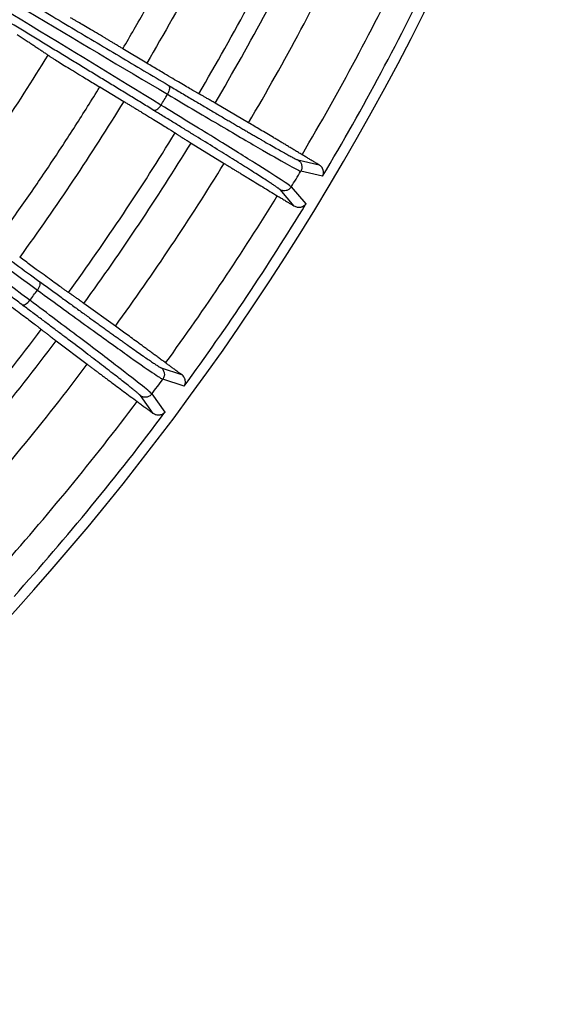
# Model space of a CAD drawing. Units: millimetres. Extents: x -1 to 2219, y -1 to 1577.
# Drawn here: x 1179 to 1205, y 1188 to 1236 of the extents above; entities that cross this region are included whole.
import ezdxf

# ---------------------------------------------------------------- set-up
doc = ezdxf.new("R2010")
doc.units = ezdxf.units.MM

msp = doc.modelspace()

# ---------------------------------------------------------------- linework, layer by layer
at = {"color": 7, "linetype": 'Continuous', "lineweight": 25}
for p, q in [((1185.246, 1233.605), (1184.081, 1234.306)), ((1182.959, 1232.442), (1184.124, 1231.741)), ((1190.2, 1230.698), (1188.57, 1231.656)), ((1187.401, 1229.715), (1189.011, 1228.723)), ((1192.602, 1228.892), (1193.634, 1228.653)), ((1193.806, 1228.098), (1192.739, 1228.344)), ((1192.425, 1226.645), (1191.731, 1227.445)), ((1192.279, 1227.58), (1192.996, 1226.752)), ((1183.718, 1220.801), (1182.185, 1221.909)), ((1180.839, 1220.086), (1182.349, 1218.947)), ((1185.94, 1218.777), (1186.944, 1218.443)), ((1187.063, 1217.874), (1186.025, 1218.219)), ((1185.552, 1216.557), (1184.936, 1217.419)), ((1185.495, 1217.502), (1186.13, 1216.611))]:
    msp.add_line(p, q, dxfattribs=at)
at = {"color": 7, "linetype": 'Continuous', "lineweight": 25, "flags": 128}
for points in [[(1179.998, 1222.995), (1180.024, 1222.965), (1180.04, 1222.924), (1180.046, 1222.874), (1180.041, 1222.816), (1180.025, 1222.753), (1179.999, 1222.686), (1179.964, 1222.62), (1179.921, 1222.555)], [(1179.158, 1221.858), (1179.194, 1221.841), (1179.238, 1221.838), (1179.288, 1221.847), (1179.341, 1221.869), (1179.397, 1221.903), (1179.453, 1221.947), (1179.507, 1222), (1179.556, 1222.06)]]:
    msp.add_lwpolyline(points, dxfattribs=at)
at = {"color": 7, "linetype": 'Continuous', "lineweight": 25}
for radius in [185, 183.8, 181.9, 181.5, 181.049, 180.653]:
    msp.add_circle((1082.033, 1294.474), radius, dxfattribs=at)
for radius, start, end in [(130.5, 193.1273, 346.8727), (122.761, 329.47033, 334.22967), (123.678, 329.47488, 334.22512), (125.57, 329.47588, 334.22412), (128.6, 329.47, 334.23), (129.996, 329.2962, 334.4038), (115.511, 324.07566, 328.42434), (121.469, 328.805, 329.095), (122.761, 324.07033, 328.42967), (123.678, 324.07488, 328.42512), (125.57, 324.07588, 328.42412), (128.954, 328.75187, 329.14813), (128.6, 324.07, 328.43), (129.996, 323.8962, 328.6038), (121.469, 323.405, 323.695), (122.761, 318.27033, 323.02967), (123.678, 318.27488, 323.02512), (125.57, 318.27588, 323.02412), (128.954, 323.35187, 323.74813), (128.6, 318.27, 323.03), (129.996, 318.0962, 323.2038)]:
    msp.add_arc((1082.033, 1294.474), radius, start, end, dxfattribs=at)
for points, knots in [([(1157.405, 1249.802), (1157.638, 1249.662), (1158.104, 1249.381), (1158.803, 1248.961), (1159.503, 1248.54), (1160.203, 1248.119), (1160.903, 1247.698), (1161.603, 1247.277), (1162.304, 1246.856), (1163.005, 1246.435), (1163.707, 1246.013), (1164.409, 1245.592), (1165.471, 1244.955), (1166.886, 1244.106), (1168.629, 1243.061), (1170.351, 1242.031), (1172.06, 1241.008), (1173.765, 1239.989), (1175.48, 1238.965), (1177.201, 1237.938), (1178.781, 1236.996), (1180.197, 1236.152), (1181.448, 1235.408), (1182.683, 1234.673), (1183.902, 1233.949), (1185.106, 1233.234), (1185.895, 1232.766), (1186.29, 1232.532)], [0, 0, 0, 0, 0.023142, 0.046298, 0.069469, 0.092661, 0.115875, 0.139117, 0.162388, 0.185693, 0.209034, 0.232416, 0.255842, 0.315341, 0.374329, 0.431698, 0.49001, 0.548998, 0.607114, 0.668092, 0.72956, 0.774866, 0.820047, 0.865125, 0.910127, 0.955077, 1, 1, 1, 1]), ([(1157.199, 1249.459), (1159.729, 1247.936), (1162.262, 1246.414), (1167.286, 1243.399), (1169.777, 1241.907), (1174.675, 1238.979), (1177.082, 1237.542), (1181.773, 1234.748), (1184.056, 1233.39), (1186.255, 1232.086)], [0, 0, 0, 0, 0.25, 0.25, 0.5, 0.5, 0.75, 0.75, 1, 1, 1, 1]), ([(1185.938, 1231.559), (1183.756, 1232.892), (1181.489, 1234.275), (1176.825, 1237.113), (1174.429, 1238.568), (1169.549, 1241.526), (1167.065, 1243.029), (1162.049, 1246.059), (1159.518, 1247.586), (1156.988, 1249.109)], [0, 0, 0, 0, 0.25, 0.25, 0.5, 0.5, 0.75, 0.75, 1, 1, 1, 1]), ([(1185.561, 1231.32), (1185.363, 1231.441), (1184.969, 1231.682), (1184.372, 1232.047), (1183.77, 1232.414), (1183.164, 1232.784), (1182.553, 1233.156), (1181.938, 1233.531), (1181.318, 1233.909), (1180.694, 1234.289), (1180.065, 1234.673), (1179.431, 1235.058), (1178.46, 1235.649), (1177.148, 1236.448), (1175.493, 1237.453), (1173.825, 1238.465), (1172.131, 1239.493), (1170.408, 1240.538), (1168.637, 1241.61), (1166.828, 1242.705), (1165.141, 1243.724), (1163.613, 1244.647), (1162.249, 1245.471), (1160.884, 1246.294), (1159.518, 1247.118), (1158.15, 1247.942), (1157.238, 1248.492), (1156.781, 1248.766)], [0, 0, 0, 0, 0.022672, 0.045363, 0.068076, 0.090813, 0.113579, 0.136375, 0.159207, 0.182076, 0.204986, 0.22794, 0.250942, 0.310059, 0.368589, 0.426165, 0.484652, 0.54434, 0.603347, 0.665349, 0.727645, 0.773179, 0.818623, 0.864001, 0.90934, 0.954664, 1, 1, 1, 1]), ([(1152.629, 1242.586), (1155.004, 1240.831), (1157.383, 1239.077), (1162.101, 1235.603), (1164.441, 1233.883), (1169.041, 1230.507), (1171.302, 1228.85), (1175.709, 1225.627), (1177.855, 1224.06), (1179.921, 1222.555)], [0, 0, 0, 0, 0.25, 0.25, 0.5, 0.5, 0.75, 0.75, 1, 1, 1, 1]), ([(1152.866, 1242.907), (1153.085, 1242.746), (1153.523, 1242.423), (1154.179, 1241.938), (1154.836, 1241.453), (1155.493, 1240.968), (1156.151, 1240.483), (1156.808, 1239.998), (1157.467, 1239.513), (1158.125, 1239.028), (1158.784, 1238.542), (1159.443, 1238.057), (1160.441, 1237.322), (1161.769, 1236.345), (1163.407, 1235.14), (1165.023, 1233.952), (1166.629, 1232.773), (1168.23, 1231.598), (1169.841, 1230.417), (1171.458, 1229.233), (1172.943, 1228.146), (1174.273, 1227.173), (1175.448, 1226.314), (1176.609, 1225.467), (1177.754, 1224.631), (1178.885, 1223.806), (1179.627, 1223.265), (1179.998, 1222.995)], [0, 0, 0, 0, 0.0231424, 0.0462977, 0.0694693, 0.0926607, 0.1158754, 0.1391167, 0.162388, 0.1856928, 0.2090345, 0.2324163, 0.2558418, 0.3153413, 0.3743286, 0.4316977, 0.4900098, 0.5489983, 0.6071139, 0.6680917, 0.7295601, 0.7748665, 0.8200465, 0.865125, 0.9101267, 0.9550767, 1, 1, 1, 1]), ([(1184.081, 1234.306), (1184.265, 1234.62), (1184.632, 1235.248), (1185.173, 1236.195), (1185.705, 1237.147), (1186.228, 1238.104), (1186.743, 1239.065), (1187.249, 1240.031), (1187.745, 1241.002), (1188.234, 1241.978), (1188.552, 1242.632), (1188.711, 1242.959)], [0, 0, 0, 0, 0.111155, 0.222277, 0.333376, 0.44446, 0.55554, 0.666624, 0.777723, 0.888845, 1, 1, 1, 1]), ([(1179.556, 1222.06), (1177.51, 1223.593), (1175.382, 1225.183), (1171.006, 1228.447), (1168.758, 1230.121), (1164.178, 1233.525), (1161.846, 1235.255), (1157.138, 1238.744), (1154.761, 1240.502), (1152.386, 1242.257)], [0, 0, 0, 0, 0.25, 0.25, 0.5, 0.5, 0.75, 0.75, 1, 1, 1, 1]), ([(1179.158, 1221.858), (1178.973, 1221.996), (1178.603, 1222.273), (1178.042, 1222.693), (1177.478, 1223.115), (1176.909, 1223.54), (1176.337, 1223.968), (1175.759, 1224.4), (1175.178, 1224.834), (1174.592, 1225.272), (1174.002, 1225.712), (1173.407, 1226.156), (1172.496, 1226.836), (1171.265, 1227.754), (1169.712, 1228.911), (1168.147, 1230.075), (1166.557, 1231.258), (1164.94, 1232.46), (1163.278, 1233.694), (1161.579, 1234.954), (1159.996, 1236.128), (1158.562, 1237.191), (1157.282, 1238.139), (1156, 1239.087), (1154.717, 1240.036), (1153.433, 1240.985), (1152.577, 1241.618), (1152.148, 1241.935)], [0, 0, 0, 0, 0.022672, 0.045363, 0.068076, 0.090813, 0.113579, 0.136375, 0.159207, 0.182076, 0.204986, 0.22794, 0.250942, 0.310059, 0.368589, 0.426165, 0.484652, 0.54434, 0.603347, 0.665349, 0.727645, 0.773179, 0.818623, 0.864001, 0.90934, 0.954664, 1, 1, 1, 1]), ([(1184.081, 1234.306), (1184.03, 1234.337), (1183.93, 1234.397), (1183.78, 1234.487), (1183.632, 1234.576), (1183.486, 1234.663), (1183.342, 1234.75), (1183.105, 1234.891), (1182.787, 1235.08), (1182.417, 1235.299), (1182.098, 1235.486), (1181.866, 1235.621), (1181.706, 1235.712), (1181.6, 1235.772), (1181.557, 1235.794), (1181.536, 1235.806)], [0, 0, 0, 0, 0.0422614, 0.0841247, 0.1257323, 0.1672293, 0.2087617, 0.2504755, 0.3757327, 0.5000502, 0.6242378, 0.7496251, 0.8327836, 0.9158533, 1, 1, 1, 1]), ([(1178.929, 1235.004), (1178.998, 1234.959), (1179.135, 1234.868), (1179.33, 1234.74), (1179.516, 1234.616), (1179.694, 1234.498), (1179.862, 1234.386), (1180.021, 1234.278), (1180.171, 1234.176), (1180.312, 1234.08), (1180.399, 1234.02), (1180.442, 1233.99)], [0, 0, 0, 0, 0.111188, 0.222319, 0.333408, 0.444472, 0.555527, 0.666592, 0.777681, 0.888811, 1, 1, 1, 1]), ([(1180.442, 1233.99), (1180.452, 1233.984), (1180.47, 1233.971), (1180.509, 1233.946), (1180.554, 1233.916), (1180.609, 1233.881), (1180.671, 1233.841), (1180.789, 1233.767), (1180.988, 1233.643), (1181.303, 1233.448), (1181.669, 1233.224), (1182.03, 1233.004), (1182.363, 1232.802), (1182.658, 1232.623), (1182.858, 1232.503), (1182.959, 1232.442)], [0, 0, 0, 0, 0.042262, 0.084126, 0.125735, 0.167232, 0.208766, 0.250481, 0.375738, 0.500055, 0.624243, 0.74963, 0.832787, 0.915855, 1, 1, 1, 1]), ([(1187.775, 1232.114), (1187.764, 1232.12), (1187.741, 1232.132), (1187.697, 1232.156), (1187.647, 1232.184), (1187.588, 1232.218), (1187.522, 1232.255), (1187.399, 1232.326), (1187.195, 1232.445), (1186.877, 1232.632), (1186.513, 1232.847), (1186.156, 1233.059), (1185.829, 1233.255), (1185.54, 1233.428), (1185.344, 1233.545), (1185.246, 1233.605)], [0, 0, 0, 0, 0.042233, 0.084087, 0.125698, 0.167204, 0.208744, 0.250456, 0.375698, 0.500052, 0.624273, 0.749647, 0.832809, 0.91589, 1, 1, 1, 1]), ([(1186.29, 1232.532), (1186.315, 1232.516), (1186.332, 1232.489), (1186.35, 1232.427), (1186.352, 1232.392), (1186.347, 1232.323), (1186.339, 1232.281), (1186.308, 1232.188), (1186.285, 1232.137), (1186.255, 1232.086)], [0, 0, 0, 0, 0.25, 0.25, 0.5, 0.5, 0.75, 0.75, 1, 1, 1, 1]), ([(1186.29, 1232.532), (1186.388, 1232.473), (1186.585, 1232.357), (1186.873, 1232.186), (1187.156, 1232.019), (1187.433, 1231.855), (1187.704, 1231.695), (1187.97, 1231.538), (1188.229, 1231.385), (1188.483, 1231.236), (1188.732, 1231.09), (1188.892, 1230.996), (1188.973, 1230.948)], [0, 0, 0, 0, 0.100691, 0.201031, 0.301093, 0.400951, 0.50068, 0.600355, 0.700049, 0.799839, 0.899798, 1, 1, 1, 1]), ([(1177.966, 1224.97), (1178.185, 1225.274), (1178.622, 1225.882), (1179.268, 1226.801), (1179.906, 1227.726), (1180.534, 1228.658), (1181.154, 1229.595), (1181.765, 1230.538), (1182.367, 1231.486), (1182.761, 1232.124), (1182.959, 1232.442)], [0, 0, 0, 0, 0.125039, 0.250045, 0.375028, 0.5, 0.624972, 0.749955, 0.874961, 1, 1, 1, 1]), ([(1186.255, 1232.086), (1187.196, 1231.528), (1188.071, 1231.011), (1189.627, 1230.097), (1190.308, 1229.7), (1191.436, 1229.049), (1191.882, 1228.796), (1192.512, 1228.448), (1192.694, 1228.355), (1192.739, 1228.344)], [0, 0, 0, 0, 0.25, 0.25, 0.5, 0.5, 0.75, 0.75, 1, 1, 1, 1]), ([(1188.57, 1231.656), (1188.537, 1231.676), (1188.471, 1231.714), (1188.379, 1231.768), (1188.292, 1231.819), (1188.211, 1231.866), (1188.135, 1231.91), (1188.041, 1231.965), (1187.938, 1232.023), (1187.84, 1232.079), (1187.796, 1232.102), (1187.775, 1232.114)], [0, 0, 0, 0, 0.083569, 0.166746, 0.249756, 0.332828, 0.416191, 0.50007, 0.667136, 0.83317, 1, 1, 1, 1]), ([(1184.124, 1231.741), (1184.173, 1231.711), (1184.271, 1231.652), (1184.418, 1231.564), (1184.562, 1231.476), (1184.704, 1231.39), (1184.845, 1231.305), (1185.076, 1231.165), (1185.386, 1230.976), (1185.747, 1230.755), (1186.061, 1230.561), (1186.29, 1230.419), (1186.449, 1230.318), (1186.557, 1230.249), (1186.602, 1230.219), (1186.625, 1230.204)], [0, 0, 0, 0, 0.042233, 0.084086, 0.125697, 0.167202, 0.208741, 0.250454, 0.375695, 0.500049, 0.62427, 0.749644, 0.832808, 0.915889, 1, 1, 1, 1]), ([(1185.561, 1231.32), (1185.586, 1231.306), (1185.618, 1231.303), (1185.681, 1231.316), (1185.713, 1231.331), (1185.772, 1231.368), (1185.804, 1231.394), (1185.873, 1231.465), (1185.908, 1231.509), (1185.938, 1231.559)], [0, 0, 0, 0, 0.25, 0.25, 0.5, 0.5, 0.75, 0.75, 1, 1, 1, 1]), ([(1192.279, 1227.58), (1192.249, 1227.615), (1192.08, 1227.733), (1191.479, 1228.126), (1191.046, 1228.402), (1189.942, 1229.095), (1189.272, 1229.511), (1187.738, 1230.458), (1186.872, 1230.989), (1185.938, 1231.559)], [0, 0, 0, 0, 0.25, 0.25, 0.5, 0.5, 0.75, 0.75, 1, 1, 1, 1]), ([(1191.731, 1227.445), (1191.728, 1227.449), (1191.72, 1227.456), (1191.699, 1227.474), (1191.67, 1227.496), (1191.634, 1227.523), (1191.589, 1227.555), (1191.537, 1227.591), (1191.476, 1227.632), (1191.408, 1227.678), (1191.332, 1227.729), (1191.247, 1227.784), (1191.155, 1227.844), (1190.928, 1227.992), (1190.492, 1228.271), (1189.756, 1228.733), (1188.913, 1229.259), (1188.16, 1229.725), (1187.531, 1230.113), (1187.066, 1230.398), (1186.583, 1230.695), (1186.082, 1231.001), (1185.735, 1231.214), (1185.561, 1231.32)], [0, 0, 0, 0, 0.025156, 0.050234, 0.075247, 0.100214, 0.125149, 0.150069, 0.17499, 0.199928, 0.2249, 0.249921, 0.275008, 0.300176, 0.422159, 0.544141, 0.651778, 0.759554, 0.807695, 0.855696, 0.90367, 0.951734, 1, 1, 1, 1]), ([(1192.804, 1229.147), (1192.744, 1229.183), (1192.624, 1229.255), (1192.446, 1229.362), (1192.269, 1229.468), (1192.094, 1229.573), (1191.92, 1229.677), (1191.748, 1229.779), (1191.578, 1229.881), (1191.354, 1230.015), (1191.081, 1230.177), (1190.77, 1230.361), (1190.474, 1230.537), (1190.291, 1230.644), (1190.2, 1230.698)], [0, 0, 0, 0, 0.062775, 0.125252, 0.187542, 0.249755, 0.312003, 0.374397, 0.437047, 0.500064, 0.625642, 0.750231, 0.874721, 1, 1, 1, 1]), ([(1186.625, 1230.204), (1186.634, 1230.197), (1186.653, 1230.184), (1186.691, 1230.16), (1186.734, 1230.132), (1186.784, 1230.1), (1186.841, 1230.064), (1186.925, 1230.011), (1187.044, 1229.936), (1187.21, 1229.833), (1187.337, 1229.754), (1187.401, 1229.715)], [0, 0, 0, 0, 0.083575, 0.166757, 0.249771, 0.332848, 0.416214, 0.500096, 0.667156, 0.833181, 1, 1, 1, 1]), ([(1189.011, 1228.723), (1189.056, 1228.695), (1189.145, 1228.64), (1189.285, 1228.554), (1189.429, 1228.466), (1189.577, 1228.376), (1189.729, 1228.283), (1189.885, 1228.187), (1190.046, 1228.089), (1190.265, 1227.956), (1190.545, 1227.785), (1190.89, 1227.576), (1191.242, 1227.363), (1191.48, 1227.219), (1191.6, 1227.147)], [0, 0, 0, 0, 0.062772, 0.125246, 0.187532, 0.249743, 0.311988, 0.37438, 0.437029, 0.500044, 0.625625, 0.750219, 0.874714, 1, 1, 1, 1]), ([(1192.602, 1228.892), (1192.653, 1228.861), (1192.695, 1228.82), (1192.755, 1228.734), (1192.773, 1228.689), (1192.795, 1228.604), (1192.799, 1228.555), (1192.787, 1228.45), (1192.77, 1228.395), (1192.739, 1228.344)], [0, 0, 0, 0, 0.25, 0.25, 0.5, 0.5, 0.75, 0.75, 1, 1, 1, 1]), ([(1193.634, 1228.653), (1193.612, 1228.666), (1193.567, 1228.692), (1193.495, 1228.735), (1193.419, 1228.78), (1193.339, 1228.828), (1193.236, 1228.888), (1193.11, 1228.963), (1192.959, 1229.054), (1192.856, 1229.116), (1192.804, 1229.147)], [0, 0, 0, 0, 0.100025, 0.199328, 0.298428, 0.397852, 0.498119, 0.665779, 0.832242, 1, 1, 1, 1]), ([(1193.806, 1228.098), (1193.81, 1228.106), (1193.82, 1228.127), (1193.834, 1228.164), (1193.844, 1228.203), (1193.85, 1228.248), (1193.851, 1228.3), (1193.843, 1228.362), (1193.83, 1228.409), (1193.816, 1228.446), (1193.799, 1228.483), (1193.767, 1228.536), (1193.717, 1228.597), (1193.659, 1228.636), (1193.634, 1228.653)], [0, 0, 0, 0, 0.045404, 0.116094, 0.172723, 0.233709, 0.354239, 0.477553, 0.541516, 0.603841, 0.667721, 0.732033, 0.884436, 1, 1, 1, 1]), ([(1192.279, 1227.58), (1192.249, 1227.529), (1192.208, 1227.488), (1192.121, 1227.428), (1192.076, 1227.41), (1191.991, 1227.389), (1191.942, 1227.384), (1191.837, 1227.397), (1191.782, 1227.414), (1191.731, 1227.445)], [0, 0, 0, 0, 0.25, 0.25, 0.5, 0.5, 0.75, 0.75, 1, 1, 1, 1]), ([(1191.6, 1227.147), (1191.631, 1227.128), (1191.693, 1227.091), (1191.785, 1227.036), (1191.875, 1226.981), (1191.963, 1226.927), (1192.068, 1226.863), (1192.186, 1226.791), (1192.313, 1226.714), (1192.388, 1226.668), (1192.425, 1226.645)], [0, 0, 0, 0, 0.100829, 0.200916, 0.300793, 0.400999, 0.502065, 0.668403, 0.83357, 1, 1, 1, 1]), ([(1192.996, 1226.752), (1192.992, 1226.749), (1192.986, 1226.74), (1192.97, 1226.721), (1192.948, 1226.696), (1192.921, 1226.669), (1192.886, 1226.643), (1192.847, 1226.624), (1192.804, 1226.605), (1192.753, 1226.588), (1192.682, 1226.576), (1192.592, 1226.581), (1192.506, 1226.601), (1192.451, 1226.631), (1192.425, 1226.645)], [0, 0, 0, 0, 0.0266843, 0.0578039, 0.1160729, 0.170878, 0.2337181, 0.3542627, 0.4155529, 0.4775848, 0.6275948, 0.7639135, 0.8875847, 1, 1, 1, 1]), ([(1181.437, 1222.439), (1181.426, 1222.446), (1181.405, 1222.46), (1181.364, 1222.489), (1181.316, 1222.522), (1181.261, 1222.56), (1181.198, 1222.604), (1181.082, 1222.686), (1180.89, 1222.824), (1180.592, 1223.039), (1180.249, 1223.288), (1179.914, 1223.533), (1179.607, 1223.759), (1179.335, 1223.958), (1179.152, 1224.093), (1179.06, 1224.161)], [0, 0, 0, 0, 0.042233, 0.084087, 0.125698, 0.167204, 0.208744, 0.250456, 0.375698, 0.500052, 0.624273, 0.749647, 0.832809, 0.91589, 1, 1, 1, 1]), ([(1179.998, 1222.995), (1180.09, 1222.928), (1180.275, 1222.793), (1180.546, 1222.596), (1180.812, 1222.403), (1181.072, 1222.214), (1181.327, 1222.029), (1181.577, 1221.848), (1181.821, 1221.671), (1182.06, 1221.498), (1182.293, 1221.33), (1182.444, 1221.221), (1182.52, 1221.166)], [0, 0, 0, 0, 0.100691, 0.201031, 0.301093, 0.400951, 0.50068, 0.600355, 0.700049, 0.799839, 0.899798, 1, 1, 1, 1]), ([(1179.921, 1222.555), (1180.805, 1221.91), (1181.628, 1221.313), (1183.091, 1220.257), (1183.732, 1219.798), (1184.794, 1219.044), (1185.214, 1218.749), (1185.808, 1218.344), (1185.981, 1218.234), (1186.025, 1218.219)], [0, 0, 0, 0, 0.25, 0.25, 0.5, 0.5, 0.75, 0.75, 1, 1, 1, 1]), ([(1177.767, 1222.411), (1177.813, 1222.377), (1177.906, 1222.309), (1178.043, 1222.208), (1178.178, 1222.107), (1178.312, 1222.008), (1178.444, 1221.91), (1178.66, 1221.749), (1178.952, 1221.531), (1179.29, 1221.277), (1179.584, 1221.055), (1179.799, 1220.891), (1179.948, 1220.776), (1180.049, 1220.697), (1180.091, 1220.663), (1180.112, 1220.646)], [0, 0, 0, 0, 0.042233, 0.084086, 0.125697, 0.167202, 0.208741, 0.250454, 0.375695, 0.500049, 0.62427, 0.749644, 0.832808, 0.915889, 1, 1, 1, 1]), ([(1185.495, 1217.502), (1185.468, 1217.539), (1185.311, 1217.672), (1184.749, 1218.121), (1184.344, 1218.436), (1183.311, 1219.23), (1182.683, 1219.707), (1181.244, 1220.794), (1180.432, 1221.404), (1179.556, 1222.06)], [0, 0, 0, 0, 0.25, 0.25, 0.5, 0.5, 0.75, 0.75, 1, 1, 1, 1]), ([(1182.185, 1221.909), (1182.154, 1221.931), (1182.093, 1221.976), (1182.006, 1222.038), (1181.924, 1222.097), (1181.848, 1222.152), (1181.776, 1222.203), (1181.687, 1222.266), (1181.591, 1222.334), (1181.498, 1222.398), (1181.457, 1222.426), (1181.437, 1222.439)], [0, 0, 0, 0, 0.083569, 0.166746, 0.249756, 0.332828, 0.416191, 0.50007, 0.667136, 0.83317, 1, 1, 1, 1]), ([(1184.936, 1217.419), (1184.933, 1217.423), (1184.926, 1217.431), (1184.907, 1217.451), (1184.88, 1217.476), (1184.846, 1217.506), (1184.805, 1217.542), (1184.756, 1217.583), (1184.7, 1217.629), (1184.636, 1217.681), (1184.565, 1217.739), (1184.487, 1217.802), (1184.401, 1217.871), (1184.188, 1218.039), (1183.78, 1218.357), (1183.091, 1218.887), (1182.301, 1219.49), (1181.595, 1220.025), (1181.005, 1220.47), (1180.57, 1220.798), (1180.117, 1221.139), (1179.647, 1221.491), (1179.321, 1221.735), (1179.158, 1221.858)], [0, 0, 0, 0, 0.025156, 0.050234, 0.075247, 0.100214, 0.125149, 0.150069, 0.17499, 0.199928, 0.2249, 0.249921, 0.275008, 0.300176, 0.422159, 0.544141, 0.651778, 0.759554, 0.807695, 0.855696, 0.90367, 0.951734, 1, 1, 1, 1]), ([(1180.112, 1220.646), (1180.121, 1220.638), (1180.139, 1220.624), (1180.174, 1220.596), (1180.214, 1220.564), (1180.261, 1220.527), (1180.314, 1220.486), (1180.393, 1220.426), (1180.505, 1220.34), (1180.66, 1220.222), (1180.779, 1220.132), (1180.839, 1220.086)], [0, 0, 0, 0, 0.083575, 0.166757, 0.249771, 0.332848, 0.416214, 0.500096, 0.667156, 0.833181, 1, 1, 1, 1]), ([(1186.164, 1219.013), (1186.108, 1219.054), (1185.996, 1219.137), (1185.828, 1219.26), (1185.662, 1219.382), (1185.498, 1219.503), (1185.334, 1219.623), (1185.173, 1219.741), (1185.013, 1219.859), (1184.802, 1220.013), (1184.547, 1220.2), (1184.254, 1220.413), (1183.975, 1220.615), (1183.804, 1220.739), (1183.718, 1220.801)], [0, 0, 0, 0, 0.062775, 0.125252, 0.187542, 0.249755, 0.312003, 0.374397, 0.437047, 0.500064, 0.625642, 0.750231, 0.874721, 1, 1, 1, 1]), ([(1182.349, 1218.947), (1182.391, 1218.915), (1182.474, 1218.852), (1182.605, 1218.754), (1182.74, 1218.652), (1182.879, 1218.548), (1183.022, 1218.441), (1183.168, 1218.331), (1183.319, 1218.219), (1183.524, 1218.066), (1183.787, 1217.87), (1184.111, 1217.629), (1184.442, 1217.384), (1184.665, 1217.218), (1184.778, 1217.135)], [0, 0, 0, 0, 0.062772, 0.125246, 0.187532, 0.249743, 0.311988, 0.37438, 0.437029, 0.500044, 0.625625, 0.750219, 0.874714, 1, 1, 1, 1]), ([(1185.94, 1218.777), (1185.987, 1218.742), (1186.025, 1218.698), (1186.076, 1218.606), (1186.091, 1218.559), (1186.104, 1218.472), (1186.104, 1218.423), (1186.082, 1218.32), (1186.06, 1218.267), (1186.025, 1218.219)], [0, 0, 0, 0, 0.25, 0.25, 0.5, 0.5, 0.75, 0.75, 1, 1, 1, 1]), ([(1186.944, 1218.443), (1186.923, 1218.458), (1186.881, 1218.488), (1186.813, 1218.537), (1186.742, 1218.589), (1186.667, 1218.644), (1186.571, 1218.714), (1186.452, 1218.801), (1186.31, 1218.905), (1186.213, 1218.977), (1186.164, 1219.013)], [0, 0, 0, 0, 0.100025, 0.199328, 0.298428, 0.397852, 0.498119, 0.665779, 0.832242, 1, 1, 1, 1]), ([(1187.063, 1217.874), (1187.068, 1217.882), (1187.08, 1217.901), (1187.097, 1217.937), (1187.111, 1217.975), (1187.121, 1218.018), (1187.127, 1218.071), (1187.125, 1218.133), (1187.117, 1218.181), (1187.106, 1218.22), (1187.093, 1218.257), (1187.066, 1218.313), (1187.022, 1218.379), (1186.968, 1218.423), (1186.944, 1218.443)], [0, 0, 0, 0, 0.045404, 0.116094, 0.172723, 0.233709, 0.354239, 0.477553, 0.541516, 0.603841, 0.667721, 0.732033, 0.884436, 1, 1, 1, 1]), ([(1185.495, 1217.502), (1185.459, 1217.454), (1185.415, 1217.417), (1185.323, 1217.366), (1185.276, 1217.351), (1185.189, 1217.338), (1185.14, 1217.338), (1185.037, 1217.361), (1184.984, 1217.383), (1184.936, 1217.419)], [0, 0, 0, 0, 0.25, 0.25, 0.5, 0.5, 0.75, 0.75, 1, 1, 1, 1]), ([(1184.778, 1217.135), (1184.807, 1217.113), (1184.865, 1217.07), (1184.951, 1217.006), (1185.036, 1216.943), (1185.119, 1216.882), (1185.217, 1216.808), (1185.328, 1216.725), (1185.447, 1216.636), (1185.517, 1216.583), (1185.552, 1216.557)], [0, 0, 0, 0, 0.1008293, 0.2009155, 0.3007927, 0.4009986, 0.5020654, 0.6684028, 0.8335697, 1, 1, 1, 1]), ([(1186.13, 1216.611), (1186.126, 1216.607), (1186.119, 1216.599), (1186.101, 1216.582), (1186.077, 1216.559), (1186.048, 1216.535), (1186.01, 1216.512), (1185.97, 1216.496), (1185.925, 1216.482), (1185.873, 1216.47), (1185.801, 1216.465), (1185.712, 1216.478), (1185.628, 1216.506), (1185.576, 1216.541), (1185.552, 1216.557)], [0, 0, 0, 0, 0.026684, 0.057804, 0.116073, 0.170878, 0.233718, 0.354263, 0.415553, 0.477585, 0.627595, 0.763913, 0.887585, 1, 1, 1, 1])]:
    msp.add_open_spline(points, degree=3, knots=knots, dxfattribs=at)
for points in [[(1189.941, 1242.379), (1188.496, 1239.386), (1186.934, 1236.467), (1185.246, 1233.605)], [(1184.124, 1231.741), (1182.53, 1229.146), (1180.847, 1226.627), (1179.06, 1224.161)]]:
    msp.add_open_spline(points, degree=3, dxfattribs=at)
at = {"color": 8, "linetype": 'Continuous', "lineweight": 25}
for points, knots in [([(1188.973, 1230.948), (1189.047, 1230.905), (1189.195, 1230.818), (1189.41, 1230.692), (1189.618, 1230.571), (1189.82, 1230.453), (1190.014, 1230.34), (1190.203, 1230.23), (1190.384, 1230.125), (1190.559, 1230.024), (1190.727, 1229.927), (1190.959, 1229.793), (1191.242, 1229.63), (1191.555, 1229.452), (1191.831, 1229.297), (1192.069, 1229.164), (1192.268, 1229.056), (1192.412, 1228.979), (1192.509, 1228.931), (1192.572, 1228.902), (1192.592, 1228.895), (1192.602, 1228.892)], [0, 0, 0, 0, 0.0343705, 0.0685743, 0.1026321, 0.1365647, 0.1703932, 0.2041389, 0.2378233, 0.271468, 0.3050946, 0.3387247, 0.4166432, 0.495605, 0.5739354, 0.6516737, 0.734659, 0.8183257, 0.8791402, 0.9396575, 1, 1, 1, 1]), ([(1182.52, 1221.166), (1182.59, 1221.116), (1182.729, 1221.016), (1182.931, 1220.87), (1183.127, 1220.73), (1183.316, 1220.594), (1183.5, 1220.462), (1183.677, 1220.336), (1183.847, 1220.214), (1184.012, 1220.097), (1184.17, 1219.984), (1184.388, 1219.829), (1184.655, 1219.641), (1184.95, 1219.434), (1185.21, 1219.253), (1185.434, 1219.099), (1185.622, 1218.972), (1185.758, 1218.883), (1185.85, 1218.825), (1185.91, 1218.79), (1185.93, 1218.781), (1185.94, 1218.777)], [0, 0, 0, 0, 0.034371, 0.068574, 0.102632, 0.136565, 0.170393, 0.204139, 0.237824, 0.271468, 0.305095, 0.338725, 0.416644, 0.495605, 0.573936, 0.651674, 0.734659, 0.818326, 0.87914, 0.939658, 1, 1, 1, 1])]:
    msp.add_open_spline(points, degree=3, knots=knots, dxfattribs=at)

doc.saveas('drawing.dxf')
